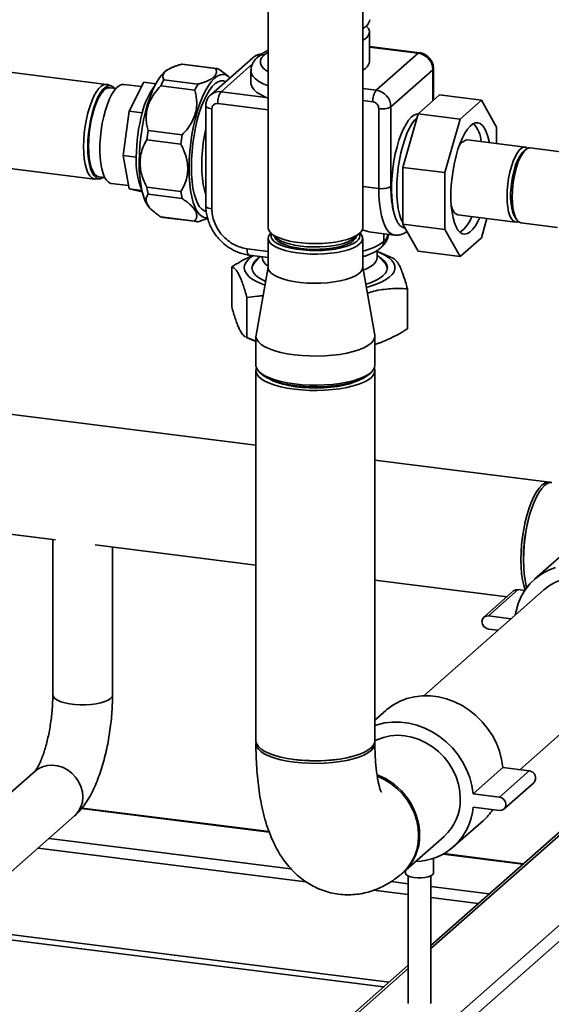
# Paper-space layout 'Blatt1' of a CAD drawing. Units: millimetres. Extents: x 0 to 5940, y 0 to 4200.
# Drawn here: x 4879 to 5037, y 1055 to 1347 of the extents above; entities that cross this region are included whole.
import ezdxf

# ---------------------------------------------------------------- set-up
doc = ezdxf.new("R2010")
doc.units = ezdxf.units.MM
doc.header["$LTSCALE"] = 10

psp = doc.layouts.new('Blatt1')

# ---------------------------------------------------------------- linework, layer by layer
at = {"color": 7, "linetype": 'Continuous', "lineweight": 35}
for p, q in [((4953.29, 1353.11), (4953.29, 1285.59)), ((4981.37, 1285.59), (4981.37, 1352.75)), ((4981.37, 1344.6), (4982.57, 1345.66)), ((4983.39, 1334.88), (4983.39, 1343.73)), ((4905.26, 1328.19), (4823.41, 1338.51)), ((4952.12, 1336.95), (4952.15, 1336.98)), ((4953.29, 1337.76), (4952.15, 1336.98)), ((4998.21, 1337.62), (4983.39, 1339.49)), ((4997.86, 1337.49), (4983.39, 1339.31)), ((4997.86, 1337.49), (4985.4, 1326.49)), ((4937.69, 1332.92), (4927.56, 1334.19)), ((4937.91, 1332.9), (4927.78, 1334.18)), ((4948.7, 1336.12), (4936.24, 1325.13)), ((4939.32, 1326.02), (4948.66, 1334.27)), ((4950.3, 1336.44), (4950.27, 1336.41)), ((4924.54, 1333.13), (4923.76, 1332.77)), ((4941.47, 1330.54), (4940.42, 1331.4)), ((4948.19, 1332.25), (4948.19, 1328.61)), ((4989.75, 1321.55), (5002.22, 1332.55)), ((5002.22, 1323.35), (5002.22, 1332.55)), ((5002.4, 1323.51), (5002.4, 1332.88)), ((4906.68, 1327.77), (4905.55, 1328.13)), ((4915.69, 1327.55), (4910.41, 1328.22)), ((4912.02, 1320.25), (4916.35, 1328.86)), ((4919.95, 1328.41), (4916.35, 1328.86)), ((4922.28, 1329.54), (4932.41, 1328.26)), ((4940.03, 1329.22), (4940.63, 1329)), ((4908.07, 1327), (4906.32, 1327.22)), ((4931.5, 1326.45), (4921.37, 1327.73)), ((4952.72, 1324.33), (4939.32, 1326.02)), ((4985.4, 1326.49), (4981.37, 1327)), ((4997.83, 1319.48), (5004.18, 1325.08)), ((5016.65, 1323.51), (5004.18, 1325.08)), ((4953.29, 1320.64), (4938.33, 1322.52)), ((4953.29, 1324.08), (4952.72, 1324.33)), ((4984.41, 1322.99), (4981.37, 1323.37)), ((5016.65, 1323.51), (5010.3, 1317.91)), ((5021.14, 1315.5), (5016.65, 1323.51)), ((4910.22, 1307.11), (4912.02, 1320.25)), ((4915.91, 1319.76), (4912.02, 1320.25)), ((4934.78, 1321.86), (4934.78, 1292.11)), ((4936.59, 1320.98), (4936.59, 1291.24)), ((4986.15, 1297.32), (4986.15, 1321.01)), ((4989.75, 1297.86), (4989.75, 1321.55)), ((4993.34, 1303.56), (4997.83, 1319.48)), ((5010.3, 1317.91), (4997.83, 1319.48)), ((5010.3, 1317.91), (5005.82, 1301.99)), ((4917.63, 1314.48), (4927.77, 1313.21)), ((5021.14, 1310.61), (5021.14, 1315.5)), ((4819.87, 1310.4), (4901.72, 1300.08)), ((4927.39, 1310.45), (4917.26, 1311.72)), ((5029.61, 1309.55), (5012.46, 1311.71)), ((5029.77, 1308.8), (5028.99, 1308.11)), ((5042.53, 1307.92), (5031.17, 1309.35)), ((4914.12, 1306.62), (4910.22, 1307.11)), ((4912.02, 1297.14), (4910.22, 1307.11)), ((5005.82, 1301.99), (4993.34, 1303.56)), ((4993.34, 1286.64), (4993.34, 1303.56)), ((5005.82, 1301.99), (5005.82, 1285.06)), ((4902.01, 1300.07), (4903.2, 1300.15)), ((4902.99, 1300.76), (4904.74, 1300.54)), ((4906.55, 1298.81), (4906.7, 1298.78)), ((4906.7, 1298.78), (4911.84, 1298.14)), ((4915.79, 1296.67), (4912.02, 1297.14)), ((4915.88, 1296.28), (4912.02, 1297.14)), ((4917.26, 1297.65), (4927.39, 1296.37)), ((4981.37, 1297.92), (4986.15, 1297.32)), ((4927.77, 1294.27), (4917.63, 1295.55)), ((4918.5, 1291.06), (4919.56, 1290.2)), ((4921.37, 1288.89), (4931.5, 1287.61)), ((4922.05, 1288.7), (4932.19, 1287.43)), ((4934.48, 1288.6), (4935.22, 1288.55)), ((5009.66, 1289.47), (5026.81, 1287.31)), ((5016.65, 1282.65), (5018.26, 1288.38)), ((5026.56, 1288.85), (5027.15, 1287.99)), ((5028.37, 1287.11), (5039.2, 1285.74)), ((4983.87, 1284.33), (4990.81, 1283.45)), ((5005.82, 1285.06), (4993.34, 1286.64)), ((4997.83, 1278.63), (4993.34, 1286.64)), ((4993.81, 1285.53), (4993.97, 1285.51)), ((5005.82, 1285.06), (5010.3, 1277.06)), ((4953.29, 1282.45), (4953.29, 1273.81)), ((4954.2, 1283.94), (4955.76, 1282.56)), ((4978.91, 1282.56), (4980.47, 1283.94)), ((4981.37, 1273.81), (4981.37, 1282.45)), ((4987.65, 1281.54), (4987.65, 1283.85)), ((4987.67, 1281.56), (4987.65, 1281.54)), ((4987.67, 1281.56), (4987.67, 1283.85)), ((5010.3, 1277.06), (5016.65, 1282.65)), ((4947.04, 1279.39), (4953.29, 1278.6)), ((4985.67, 1276.74), (4985.67, 1278.88)), ((4990.32, 1276.58), (4986.28, 1278.32)), ((4986.88, 1279.77), (4986.91, 1279.8)), ((5010.3, 1277.06), (4997.83, 1278.63)), ((4947.67, 1277.49), (4953.29, 1276.78)), ((4950.99, 1277.07), (4949.36, 1275.32)), ((4951.48, 1277.01), (4951.48, 1276.74)), ((4987.8, 1275.32), (4985.67, 1277.61)), ((4942.47, 1274.03), (4942.47, 1262.16)), ((4953.29, 1273.94), (4949.7, 1253.73)), ((4984.97, 1253.73), (4981.37, 1273.94)), ((4994.68, 1267.46), (4994.68, 1255.58)), ((4946.98, 1252.98), (4946.98, 1264.85)), ((4946.98, 1252.98), (4946.84, 1253.05)), ((4946.84, 1253.04), (4949.47, 1251.9)), ((4949.66, 1251.94), (4946.98, 1252.98)), ((4949.47, 1251.9), (4949.66, 1251.82)), ((4949.66, 1253.38), (4949.66, 1244.74)), ((4985, 1244.74), (4985, 1253.38)), ((4987.68, 1251.9), (4988.2, 1252.13)), ((4949.66, 1243.16), (4949.66, 1133.17)), ((4985, 1133.17), (4985, 1243.16)), ((4950.81, 1242.65), (4951.59, 1241.97)), ((4983.08, 1241.97), (4983.86, 1242.65)), ((4949.66, 1221.02), (4822.45, 1237.04)), ((5036.82, 1210.03), (4985, 1216.56)), ((4818.04, 1201.99), (4890.09, 1192.91)), ((4889.32, 1193.01), (4889.32, 1146.84)), ((4901.89, 1191.42), (4949.66, 1185.4)), ((4907.07, 1146.84), (4907.07, 1190.77)), ((5041.28, 1189), (5032.44, 1181.2)), ((4985, 1180.95), (5024.26, 1176)), ((5035.2, 1178.08), (4999.49, 1146.59)), ((5026.22, 1177.73), (5017.38, 1169.93)), ((5018.76, 1170.34), (5027.59, 1178.13)), ((5029.54, 1177.89), (5027.59, 1178.13)), ((5025.46, 1169.49), (5018.76, 1170.34)), ((5018.76, 1166.41), (5021.56, 1166.05)), ((5005.63, 1048.31), (5135.26, 1162.64)), ((5007.96, 1045.66), (5137.6, 1159.98)), ((5028.01, 1124.63), (5058.57, 1151.58)), ((4988.25, 1142.23), (4985, 1139.36)), ((4884.08, 1124.22), (4865.43, 1107.78)), ((5014.18, 1117.46), (5023.02, 1125.26)), ((5021.97, 1116.48), (5030.81, 1124.27)), ((5030.81, 1124.27), (5023.02, 1125.26)), ((5023.35, 1112.95), (5032.19, 1120.75)), ((5021.97, 1116.48), (5014.18, 1117.46)), ((4897.88, 1113.08), (4953.63, 1106.06)), ((4953.56, 1106.23), (4898.01, 1113.23)), ((5047.97, 1113.34), (5001.6, 1072.45)), ((5001.6, 1071.47), (5047.97, 1112.36)), ((5014.18, 1113.53), (5021.97, 1112.55)), ((4872.25, 1090.12), (4895.82, 1110.91)), ((5008.29, 1101.68), (5017.13, 1109.48)), ((4888.22, 1104.21), (4960.08, 1095.15)), ((4993.45, 1094.15), (5005.53, 1104.81)), ((4884.99, 1101.36), (4964.53, 1091.34)), ((5002.43, 1093.89), (5002.43, 1098.3)), ((5005.27, 1099.55), (5028.96, 1096.57)), ((5029.12, 1096.71), (5005.51, 1099.69)), ((4994.1, 1094.73), (4994.1, 1093.89)), ((4989.85, 1091.4), (4994.93, 1090.76)), ((4994.93, 1093.06), (4994.93, 1055.17)), ((5001.6, 1055.17), (5001.6, 1093.06)), ((4984.63, 1088.81), (4994.93, 1087.51)), ((5001.6, 1089.92), (5018.94, 1087.74)), ((5001.6, 1086.67), (5015.72, 1084.89)), ((4862.18, 1077.52), (4989.21, 1061.52)), ((4861.15, 1076.03), (4987.6, 1060.09)), ((4994.93, 1066.57), (4977.47, 1051.16)), ((4979.12, 1051.65), (4994.93, 1065.59))]:
    psp.add_line(p, q, dxfattribs=at)
at = {"color": 7, "linetype": 'Continuous', "lineweight": 35, "flags": 128}
for points in [[(4982.45, 1345.46), (4982.47, 1345.43), (4983.06, 1344.76), (4983.35, 1344.06), (4983.34, 1343.36), (4983.03, 1342.66), (4982.43, 1341.98), (4981.54, 1341.35), (4981.37, 1341.25)], [(4998.21, 1337.62), (4998.06, 1337.6), (4997.86, 1337.49)], [(4927.78, 1334.18), (4927.67, 1334.19), (4927.56, 1334.19)], [(4923.76, 1332.77), (4923.31, 1332.53), (4922.41, 1331.83), (4921.51, 1330.84), (4920.63, 1329.59), (4919.78, 1328.08), (4918.96, 1326.35), (4918.2, 1324.41), (4917.49, 1322.29), (4916.86, 1320.02), (4916.31, 1317.64), (4915.85, 1315.18), (4915.48, 1312.67), (4915.21, 1310.14), (4915.05, 1307.64), (4914.99, 1305.19), (4915.03, 1302.83), (4915.19, 1300.61), (4915.44, 1298.53), (4915.8, 1296.64), (4916.25, 1294.97), (4916.79, 1293.53), (4917.41, 1292.34), (4918.11, 1291.43), (4918.5, 1291.06)], [(4941.9, 1330.12), (4941.49, 1330.52), (4940.7, 1331), (4939.87, 1331.19), (4939.01, 1331.08), (4938.12, 1330.66), (4937.22, 1329.96), (4936.32, 1328.97), (4935.44, 1327.72), (4934.59, 1326.21), (4933.77, 1324.48), (4933.01, 1322.54), (4932.31, 1320.42), (4931.67, 1318.16), (4931.12, 1315.78), (4930.66, 1313.31), (4930.29, 1310.8), (4930.02, 1308.27), (4929.86, 1305.77), (4929.8, 1303.32), (4929.84, 1300.97), (4930, 1298.74), (4930.25, 1296.67), (4930.61, 1294.78), (4931.06, 1293.1), (4931.6, 1291.66), (4932.22, 1290.48), (4932.92, 1289.56), (4933.67, 1288.94), (4934.48, 1288.6), (4934.48, 1288.6)], [(4953.29, 1327.75), (4951.81, 1328.38), (4950.54, 1329.08), (4949.52, 1329.83), (4948.79, 1330.61), (4948.34, 1331.42), (4948.19, 1332.24), (4948.19, 1332.25)], [(5002.22, 1332.55), (5002.36, 1332.73), (5002.4, 1332.88)], [(4898.48, 1309.72), (4898.53, 1311.71), (4898.69, 1313.76), (4898.95, 1315.81), (4899.31, 1317.83), (4899.76, 1319.76), (4900.28, 1321.58), (4900.88, 1323.24), (4901.53, 1324.7), (4902.22, 1325.94), (4902.94, 1326.93), (4903.67, 1327.65), (4904.4, 1328.08), (4905.1, 1328.21), (4905.55, 1328.13)], [(4910.41, 1328.22), (4909.85, 1328.2), (4909.11, 1327.9), (4908.37, 1327.31), (4907.62, 1326.44), (4906.9, 1325.31), (4906.21, 1323.94), (4905.56, 1322.35), (4904.98, 1320.58), (4904.47, 1318.67), (4904.04, 1316.66), (4903.71, 1314.58), (4903.47, 1312.48), (4903.34, 1310.4), (4903.31, 1308.38), (4903.39, 1306.47), (4903.58, 1304.7), (4903.86, 1303.11), (4904.25, 1301.73), (4904.72, 1300.59), (4905.26, 1299.71), (4905.88, 1299.11), (4906.55, 1298.81)], [(4934.88, 1290.49), (4934.36, 1290.64), (4933.62, 1291.11), (4932.93, 1291.86), (4932.32, 1292.88), (4931.78, 1294.16), (4931.33, 1295.68), (4930.97, 1297.42), (4930.7, 1299.34), (4930.54, 1301.42), (4930.48, 1303.63), (4930.53, 1305.94), (4930.68, 1308.3), (4930.93, 1310.69), (4931.28, 1313.07), (4931.72, 1315.4), (4932.25, 1317.64), (4932.85, 1319.77), (4933.53, 1321.74), (4934.26, 1323.54), (4935.04, 1325.13), (4935.86, 1326.49), (4936.7, 1327.59), (4937.55, 1328.43), (4938.4, 1328.98), (4939.23, 1329.25), (4940.03, 1329.22), (4940.03, 1329.22)], [(4948.19, 1328.61), (4948.2, 1328.41), (4948.45, 1327.53), (4949.04, 1326.67), (4949.96, 1325.84), (4951.19, 1325.06), (4952.72, 1324.33)], [(4907.68, 1327.05), (4907.53, 1327.22), (4906.91, 1327.67), (4906.25, 1327.84), (4905.55, 1327.71), (4904.84, 1327.29), (4904.12, 1326.59), (4903.41, 1325.61), (4902.73, 1324.39), (4902.09, 1322.95), (4901.5, 1321.32), (4900.98, 1319.53), (4900.54, 1317.62), (4900.19, 1315.64), (4899.94, 1313.62), (4899.78, 1311.6), (4899.73, 1309.64)], [(4906.32, 1327.22), (4905.71, 1327.17), (4905.01, 1326.84), (4904.3, 1326.22), (4903.61, 1325.32), (4902.93, 1324.17), (4902.3, 1322.8), (4901.72, 1321.23), (4901.2, 1319.49), (4900.76, 1317.64), (4900.41, 1315.7), (4900.15, 1313.72), (4900, 1311.75), (4899.94, 1309.83), (4900, 1308.01), (4900.15, 1306.31), (4900.41, 1304.79), (4900.76, 1303.48), (4901.2, 1302.39), (4901.72, 1301.57), (4902.3, 1301.03), (4902.93, 1300.77), (4902.99, 1300.76)], [(4936.59, 1320.98), (4936.1, 1321.07), (4935.66, 1321.18), (4935.3, 1321.31), (4935.03, 1321.47), (4934.85, 1321.65), (4934.78, 1321.83), (4934.78, 1321.86)], [(4990.84, 1289.44), (4990.47, 1290.98), (4990.19, 1292.71), (4990.01, 1294.61), (4989.93, 1296.65), (4989.96, 1298.79), (4990.09, 1300.99), (4990.32, 1303.22), (4990.65, 1305.43), (4991.07, 1307.59), (4991.58, 1309.67), (4992.16, 1311.62), (4992.8, 1313.42), (4993.51, 1315.02), (4994.25, 1316.41), (4995.02, 1317.57), (4995.81, 1318.46), (4996.61, 1319.07), (4997.39, 1319.4), (4997.82, 1319.46)], [(4993.34, 1287), (4993.27, 1287.13), (4992.75, 1288.25), (4992.31, 1289.62), (4991.96, 1291.2), (4991.71, 1292.97), (4991.55, 1294.9), (4991.5, 1296.96), (4991.55, 1299.11), (4991.71, 1301.31), (4991.96, 1303.53), (4992.31, 1305.73), (4992.75, 1307.87), (4993.27, 1309.92), (4993.87, 1311.83), (4994.52, 1313.58), (4995.23, 1315.14), (4995.98, 1316.48), (4996.76, 1317.57), (4997.52, 1318.38)], [(5018.96, 1310.89), (5018.9, 1311.2), (5018.55, 1312.76), (5018.1, 1314.1), (5017.57, 1315.19), (5016.97, 1316.02), (5016.31, 1316.56), (5015.59, 1316.81), (5014.84, 1316.77), (5014.07, 1316.44), (5013.28, 1315.81), (5012.5, 1314.91), (5011.73, 1313.75), (5011, 1312.35), (5010.31, 1310.73), (5009.67, 1308.93), (5009.11, 1306.97), (5008.62, 1304.89), (5008.22, 1302.73), (5007.91, 1300.53), (5007.7, 1298.32), (5007.6, 1296.15), (5007.6, 1294.05), (5007.7, 1292.06), (5007.91, 1290.22), (5008.22, 1288.56), (5008.62, 1287.1), (5009.11, 1285.89), (5009.67, 1284.93), (5010.31, 1284.24), (5011, 1283.84), (5011.73, 1283.73), (5012.5, 1283.92), (5013.28, 1284.4), (5014.07, 1285.17), (5014.84, 1286.2), (5015.59, 1287.49), (5016.15, 1288.65)], [(4934.78, 1315.03), (4934.38, 1313.03), (4934.03, 1310.83), (4933.77, 1308.61), (4933.62, 1306.41), (4933.57, 1304.26), (4933.62, 1302.2), (4933.77, 1300.27), (4934.03, 1298.5), (4934.38, 1296.92), (4934.78, 1295.64)], [(4902.01, 1300.07), (4901.53, 1300.12), (4900.88, 1300.44), (4900.28, 1301.05), (4899.76, 1301.94), (4899.31, 1303.09), (4898.95, 1304.47), (4898.69, 1306.06), (4898.53, 1307.82), (4898.48, 1309.72)], [(4899.73, 1309.64), (4899.78, 1307.78), (4899.94, 1306.04), (4900.19, 1304.47), (4900.54, 1303.11), (4900.98, 1301.98), (4901.5, 1301.1), (4902.09, 1300.5), (4902.73, 1300.19), (4903.41, 1300.17), (4904.12, 1300.45), (4904.34, 1300.59)], [(5030.36, 1309.2), (5029.8, 1309.51), (5029.18, 1309.53), (5028.54, 1309.25), (5027.88, 1308.67), (5027.24, 1307.81), (5026.62, 1306.7), (5026.04, 1305.36), (5025.53, 1303.83), (5025.08, 1302.16), (5024.72, 1300.38), (5024.46, 1298.55), (5024.3, 1296.72), (5024.25, 1294.93), (5024.3, 1293.24), (5024.46, 1291.69), (5024.72, 1290.32), (5025.08, 1289.18), (5025.53, 1288.28), (5026.04, 1287.67), (5026.62, 1287.34), (5027.24, 1287.32), (5027.62, 1287.46)], [(5028.99, 1308.11), (5028.52, 1307.62), (5027.91, 1306.73), (5027.34, 1305.61), (5026.81, 1304.27), (5026.34, 1302.76), (5025.95, 1301.12), (5025.65, 1299.41), (5025.44, 1297.66), (5025.33, 1295.93), (5025.33, 1294.27), (5025.44, 1292.73), (5025.65, 1291.35), (5025.95, 1290.17), (5026.34, 1289.22), (5026.56, 1288.85)], [(5031.17, 1309.35), (5030.74, 1309.33), (5030.1, 1309.05), (5029.44, 1308.47), (5028.8, 1307.62), (5028.18, 1306.5), (5027.6, 1305.16), (5027.08, 1303.64), (5026.64, 1301.96), (5026.28, 1300.19), (5026.02, 1298.36), (5025.86, 1296.52), (5025.81, 1294.73), (5025.86, 1293.04), (5026.02, 1291.49), (5026.28, 1290.13), (5026.64, 1288.98), (5027.08, 1288.09), (5027.6, 1287.47), (5028.18, 1287.15), (5028.37, 1287.11)], [(4990.81, 1283.45), (4990.8, 1283.45), (4990.01, 1283.71), (4989.27, 1284.25), (4988.58, 1285.08), (4987.96, 1286.18), (4987.43, 1287.53), (4986.98, 1289.12), (4986.62, 1290.92), (4986.36, 1292.91), (4986.2, 1295.05), (4986.15, 1297.32)], [(4936.59, 1291.24), (4936.1, 1291.32), (4935.66, 1291.43), (4935.3, 1291.57), (4935.03, 1291.73), (4934.85, 1291.9), (4934.78, 1292.08), (4934.78, 1292.11)], [(5007.71, 1292), (5007.93, 1291.34), (5008.38, 1290.44), (5008.89, 1289.83), (5009.47, 1289.51), (5009.66, 1289.47)], [(4953.29, 1285.59), (4953.38, 1285.06), (4953.76, 1284.39), (4954.43, 1283.74), (4955.37, 1283.14), (4956.57, 1282.58), (4958, 1282.09), (4959.63, 1281.68), (4961.42, 1281.35), (4963.34, 1281.1), (4965.34, 1280.96), (4967.39, 1280.91), (4969.43, 1280.96), (4971.43, 1281.11), (4973.34, 1281.36), (4975.12, 1281.7), (4976.74, 1282.12), (4978.16, 1282.61), (4979.35, 1283.17), (4980.28, 1283.78), (4980.93, 1284.43), (4981.29, 1285.1), (4981.37, 1285.59)], [(4980.47, 1280.79), (4979.6, 1280.17), (4978.48, 1279.6), (4977.12, 1279.09), (4975.55, 1278.65), (4973.8, 1278.29), (4971.92, 1278.02), (4969.94, 1277.85), (4967.9, 1277.77), (4965.85, 1277.79), (4963.83, 1277.92), (4961.89, 1278.13), (4960.06, 1278.44), (4958.39, 1278.84), (4956.91, 1279.31), (4955.65, 1279.85), (4954.64, 1280.45), (4953.9, 1281.08), (4953.45, 1281.75), (4953.29, 1282.43), (4953.43, 1283.11), (4953.87, 1283.78), (4954.1, 1284.02)], [(4954.26, 1283.88), (4954.15, 1283.51), (4954.17, 1282.85), (4954.49, 1282.2), (4955.1, 1281.57), (4955.98, 1280.98), (4957.11, 1280.45), (4958.47, 1279.97), (4960.03, 1279.57), (4961.75, 1279.24), (4963.6, 1279.01), (4965.53, 1278.87), (4967.5, 1278.83), (4969.46, 1278.89), (4971.38, 1279.04), (4973.21, 1279.29), (4974.91, 1279.63), (4976.44, 1280.04), (4977.76, 1280.53), (4978.85, 1281.08), (4979.69, 1281.68)], [(4955.22, 1283.03), (4955.28, 1282.79), (4955.64, 1282.17), (4956.28, 1281.57), (4957.2, 1281.02), (4958.36, 1280.51), (4959.75, 1280.08), (4961.32, 1279.72), (4963.04, 1279.45), (4964.87, 1279.28), (4966.76, 1279.2), (4968.66, 1279.22), (4970.53, 1279.34), (4972.32, 1279.55), (4973.99, 1279.86), (4975.49, 1280.24), (4976.79, 1280.71), (4977.86, 1281.23), (4978.67, 1281.81), (4979.2, 1282.41), (4979.44, 1283.03)], [(4955.76, 1282.56), (4956.05, 1282.32), (4956.99, 1281.76), (4958.18, 1281.24), (4959.59, 1280.8), (4961.2, 1280.44), (4962.96, 1280.16), (4964.82, 1279.98), (4966.75, 1279.9), (4968.69, 1279.92), (4970.6, 1280.04), (4972.42, 1280.26), (4974.12, 1280.57), (4975.66, 1280.97), (4976.99, 1281.44), (4978.08, 1281.98), (4978.91, 1282.56)], [(4947.67, 1277.49), (4947.64, 1277.5), (4947.47, 1277.59), (4947.32, 1277.78), (4947.2, 1278.08), (4947.11, 1278.45), (4947.05, 1278.89), (4947.04, 1279.39)], [(4985.67, 1278.57), (4986.56, 1278.19), (4987.96, 1277.48), (4989.12, 1276.72), (4990, 1275.92), (4990.6, 1275.09), (4990.92, 1274.24), (4990.94, 1273.39), (4990.68, 1272.54), (4990.12, 1271.71), (4989.29, 1270.91), (4988.18, 1270.14), (4986.82, 1269.42), (4985.22, 1268.75), (4983.41, 1268.15), (4982.45, 1267.89)], [(4952.34, 1268.6), (4951.38, 1268.96), (4949.86, 1269.65), (4948.58, 1270.39), (4947.56, 1271.17), (4946.82, 1271.98), (4946.36, 1272.82), (4946.19, 1273.67), (4946.31, 1274.52), (4946.72, 1275.36), (4947.41, 1276.18), (4948.38, 1276.97), (4948.94, 1277.33)], [(4952.53, 1269.69), (4952.03, 1269.93), (4950.77, 1270.62), (4949.77, 1271.36), (4949.04, 1272.13), (4948.6, 1272.93), (4948.45, 1273.74), (4948.6, 1274.55), (4949.03, 1275.34), (4949.75, 1276.12), (4950.75, 1276.86), (4950.84, 1276.92)], [(4981.54, 1273.03), (4982.46, 1273.42), (4983.64, 1274.05), (4984.56, 1274.73), (4985.22, 1275.44), (4985.58, 1276.18), (4985.67, 1276.74)], [(4986.31, 1276.92), (4986.39, 1276.87), (4987.39, 1276.13), (4988.11, 1275.36), (4988.55, 1274.56), (4988.7, 1273.75), (4988.56, 1272.94), (4988.12, 1272.15), (4987.4, 1271.37)], [(4953.29, 1273.81), (4953.33, 1273.45), (4953.64, 1272.77), (4954.24, 1272.12), (4955.11, 1271.5), (4956.25, 1270.93), (4957.63, 1270.42), (4959.21, 1269.99), (4960.96, 1269.64), (4962.85, 1269.37), (4964.84, 1269.2), (4966.87, 1269.13), (4968.92, 1269.16), (4970.94, 1269.28), (4972.87, 1269.51), (4974.69, 1269.82), (4976.36, 1270.22), (4977.83, 1270.7), (4979.07, 1271.24), (4980.07, 1271.84), (4980.79, 1272.48), (4981.23, 1273.14), (4981.37, 1273.81)], [(4949.7, 1253.73), (4949.67, 1253.19), (4949.9, 1252.43), (4950.42, 1251.68), (4951.23, 1250.96), (4952.32, 1250.28), (4953.66, 1249.65), (4955.24, 1249.09), (4957.02, 1248.6), (4958.98, 1248.19), (4961.09, 1247.87), (4963.3, 1247.65), (4965.58, 1247.52), (4967.88, 1247.49), (4970.18, 1247.57), (4972.44, 1247.74), (4974.6, 1248.01), (4976.64, 1248.37), (4978.52, 1248.82), (4980.21, 1249.35), (4981.68, 1249.94), (4982.9, 1250.6), (4983.86, 1251.3), (4984.53, 1252.03), (4984.91, 1252.79), (4984.99, 1253.56), (4984.97, 1253.73)], [(4985, 1250.93), (4986.75, 1251.53), (4987.68, 1251.9)], [(4949.66, 1244.74), (4949.67, 1244.55), (4949.9, 1243.79), (4950.42, 1243.03), (4951.23, 1242.31), (4952.32, 1241.63), (4953.66, 1241.01), (4955.24, 1240.44), (4957.02, 1239.95), (4958.98, 1239.55), (4961.09, 1239.23), (4963.3, 1239), (4965.58, 1238.88), (4967.88, 1238.85), (4970.18, 1238.92), (4972.44, 1239.1), (4974.6, 1239.37), (4976.64, 1239.73), (4978.52, 1240.18), (4980.21, 1240.7), (4981.68, 1241.3), (4982.9, 1241.95), (4983.86, 1242.65), (4984.53, 1243.39), (4984.91, 1244.15), (4985, 1244.74)], [(4949.82, 1243.95), (4949.75, 1243.75), (4949.67, 1242.98), (4949.9, 1242.21), (4950.42, 1241.46), (4951.23, 1240.74), (4952.32, 1240.06), (4953.66, 1239.44), (4955.24, 1238.87), (4957.02, 1238.38), (4958.98, 1237.98), (4961.09, 1237.66), (4963.3, 1237.43), (4965.58, 1237.31), (4967.88, 1237.28), (4970.18, 1237.35), (4972.44, 1237.53), (4974.6, 1237.8), (4976.64, 1238.16), (4978.52, 1238.61), (4980.21, 1239.13), (4981.68, 1239.73), (4982.9, 1240.38), (4983.86, 1241.08), (4984.53, 1241.82), (4984.91, 1242.58), (4984.99, 1243.35), (4984.84, 1243.95)], [(4983.08, 1241.97), (4982.64, 1241.62), (4981.58, 1240.96), (4980.25, 1240.35), (4978.7, 1239.81), (4976.94, 1239.34), (4975.02, 1238.96), (4972.95, 1238.66), (4970.79, 1238.46), (4968.56, 1238.35), (4966.31, 1238.35), (4964.08, 1238.45), (4961.91, 1238.64), (4959.83, 1238.93), (4957.89, 1239.3), (4956.12, 1239.77), (4954.54, 1240.3), (4953.2, 1240.9), (4952.11, 1241.56), (4951.59, 1241.97)], [(4954.04, 1240.51), (4954.68, 1240.18), (4956.05, 1239.62), (4957.64, 1239.13), (4959.42, 1238.72), (4961.35, 1238.4), (4963.4, 1238.17), (4965.52, 1238.03), (4967.68, 1238), (4969.83, 1238.07), (4971.94, 1238.23), (4973.95, 1238.49), (4975.84, 1238.85), (4977.56, 1239.28), (4979.08, 1239.8), (4980.37, 1240.37), (4980.63, 1240.51)], [(5037.21, 1209.95), (5037, 1210), (5036.23, 1210.02), (5035.43, 1209.74), (5034.61, 1209.16), (5033.8, 1208.3), (5033, 1207.17), (5032.22, 1205.79), (5031.49, 1204.18), (5030.81, 1202.37), (5030.2, 1200.39), (5029.66, 1198.28), (5029.2, 1196.06), (5028.84, 1193.79), (5028.58, 1191.5), (5028.42, 1189.22), (5028.37, 1187), (5028.42, 1184.87), (5028.58, 1182.87), (5028.84, 1181.04), (5029.2, 1179.41), (5029.64, 1178.04)], [(5035.39, 1209.06), (5034.58, 1208.2), (5033.77, 1207.07), (5033, 1205.69), (5032.27, 1204.08), (5031.59, 1202.27), (5030.97, 1200.29), (5030.44, 1198.18), (5029.98, 1195.97), (5029.62, 1193.69), (5029.36, 1191.4), (5029.2, 1189.12), (5029.15, 1186.9), (5029.2, 1184.77), (5029.36, 1182.78), (5029.62, 1180.95), (5029.98, 1179.31), (5030.15, 1178.74)], [(5038.68, 1184.71), (5036.54, 1183.88), (5034.54, 1182.78), (5032.71, 1181.43), (5031.07, 1179.85), (5029.66, 1178.07), (5028.49, 1176.09), (5027.57, 1173.96), (5026.92, 1171.71), (5026.71, 1170.6)], [(5063.41, 1162.75), (5063.26, 1164.94), (5062.84, 1167.13), (5062.15, 1169.28), (5061.19, 1171.35), (5059.99, 1173.32), (5058.57, 1175.13), (5056.94, 1176.78), (5055.14, 1178.21), (5053.2, 1179.42), (5051.16, 1180.38), (5049.04, 1181.07), (5046.88, 1181.48), (5044.72, 1181.61), (5042.6, 1181.46), (5040.56, 1181.01), (5038.62, 1180.29), (5036.82, 1179.31), (5035.2, 1178.08)], [(5027.59, 1178.13), (5026.85, 1178.08), (5026.22, 1177.73)], [(5018.76, 1170.34), (5018.01, 1170.28), (5017.38, 1169.93), (5016.96, 1169.35), (5016.81, 1168.62), (5016.96, 1167.85), (5017.38, 1167.16), (5018.01, 1166.65), (5018.76, 1166.41)], [(4889.32, 1146.84), (4889.32, 1146.81), (4889.49, 1146.27), (4889.95, 1145.75), (4890.69, 1145.26), (4891.69, 1144.83), (4892.91, 1144.46), (4894.31, 1144.18), (4895.84, 1143.99), (4897.45, 1143.89), (4899.09, 1143.9), (4900.7, 1144), (4902.22, 1144.2), (4903.6, 1144.49), (4904.8, 1144.86), (4905.78, 1145.3), (4906.5, 1145.79)], [(4889.32, 1146.84), (4889.32, 1146.81), (4889.49, 1146.27), (4889.95, 1145.75), (4890.69, 1145.26), (4891.69, 1144.83), (4892.91, 1144.46), (4894.31, 1144.18), (4895.84, 1143.99), (4897.45, 1143.89), (4899.09, 1143.9), (4900.7, 1144), (4902.22, 1144.2), (4903.6, 1144.49), (4904.8, 1144.86), (4905.78, 1145.3), (4906.5, 1145.79), (4906.93, 1146.32), (4907.07, 1146.84)], [(4906.5, 1145.79), (4906.93, 1146.32), (4907.07, 1146.84)], [(5023.02, 1125.26), (5022.65, 1127.7), (5022, 1130.12), (5021.08, 1132.48), (5019.91, 1134.75), (5018.49, 1136.9), (5016.86, 1138.89), (5015.03, 1140.7), (5013.03, 1142.3), (5010.88, 1143.67), (5008.63, 1144.8), (5006.28, 1145.66), (5003.89, 1146.25), (5001.48, 1146.55), (4999.09, 1146.57), (4996.75, 1146.3), (4994.49, 1145.74), (4992.34, 1144.91), (4990.34, 1143.81), (4988.51, 1142.46), (4988.25, 1142.23)], [(5014.18, 1117.46), (5013.81, 1119.91), (5013.16, 1122.33), (5012.24, 1124.69), (5011.07, 1126.96), (5009.66, 1129.1), (5008.02, 1131.09), (5006.19, 1132.9), (5004.19, 1134.5), (5002.05, 1135.88), (4999.79, 1137), (4997.44, 1137.87), (4995.05, 1138.46), (4992.64, 1138.76), (4990.25, 1138.77), (4987.91, 1138.5), (4985.65, 1137.94), (4985, 1137.72)], [(4949.66, 1133.17), (4949.67, 1132.99), (4949.9, 1132.22), (4950.42, 1131.47), (4951.23, 1130.75), (4952.32, 1130.07), (4953.66, 1129.44), (4955.24, 1128.88), (4957.02, 1128.39), (4958.98, 1127.98), (4961.09, 1127.66), (4963.3, 1127.44), (4965.58, 1127.31), (4967.88, 1127.28), (4970.18, 1127.36), (4972.44, 1127.53), (4974.6, 1127.8), (4976.64, 1128.17), (4978.52, 1128.61), (4980.21, 1129.14), (4981.68, 1129.73), (4982.9, 1130.39), (4983.86, 1131.09), (4984.53, 1131.83), (4984.91, 1132.59), (4985, 1133.17)], [(4984.96, 1132.78), (4984.99, 1132.57), (4984.91, 1131.8), (4984.53, 1131.04), (4983.86, 1130.3), (4982.9, 1129.6), (4981.68, 1128.95), (4980.21, 1128.35), (4978.52, 1127.83), (4976.64, 1127.38), (4974.6, 1127.02), (4972.44, 1126.75), (4970.18, 1126.57), (4967.88, 1126.5), (4965.58, 1126.53), (4963.3, 1126.65), (4961.09, 1126.88), (4958.98, 1127.2), (4957.02, 1127.6), (4955.24, 1128.09), (4953.66, 1128.66), (4952.32, 1129.28), (4951.23, 1129.96), (4950.42, 1130.68), (4949.9, 1131.43), (4949.67, 1132.2), (4949.7, 1132.78)], [(5010.37, 1115.98), (5010.23, 1118.17), (5009.81, 1120.36), (5009.12, 1122.51), (5008.16, 1124.58), (5006.96, 1126.55), (5005.53, 1128.36), (5003.91, 1130), (5002.11, 1131.44), (5000.17, 1132.65), (4998.12, 1133.61), (4996, 1134.3), (4993.85, 1134.71), (4991.69, 1134.84), (4989.57, 1134.69), (4987.52, 1134.24), (4985.58, 1133.52), (4985, 1133.24)], [(4884.07, 1124.22), (4884.94, 1124.87), (4886.25, 1125.52), (4887.68, 1125.9), (4889.18, 1125.99), (4890.71, 1125.8), (4892.22, 1125.33), (4893.65, 1124.59), (4894.95, 1123.61), (4896.08, 1122.43), (4897.01, 1121.08), (4897.69, 1119.61), (4898.11, 1118.07), (4898.25, 1116.52), (4898.11, 1115), (4897.69, 1113.57), (4897.01, 1112.27), (4896.08, 1111.15), (4895.85, 1110.94)], [(4895.82, 1110.91), (4896.08, 1111.15), (4897.01, 1112.27), (4897.69, 1113.57), (4898.11, 1115), (4898.25, 1116.52), (4898.11, 1118.07), (4897.69, 1119.61), (4897.01, 1121.08), (4896.08, 1122.43), (4894.95, 1123.61), (4893.65, 1124.59), (4892.22, 1125.33), (4890.71, 1125.8), (4889.18, 1125.99), (4887.68, 1125.9), (4886.25, 1125.52), (4884.94, 1124.87), (4884.08, 1124.22)], [(4985.71, 1122.71), (4985.75, 1122.69), (4987.8, 1121.74), (4989.74, 1120.53), (4991.53, 1119.09), (4993.16, 1117.45), (4994.58, 1115.63), (4995.78, 1113.67), (4996.74, 1111.6), (4997.44, 1109.44), (4997.86, 1107.25), (4998, 1105.06), (4997.86, 1102.91), (4997.44, 1100.82), (4996.74, 1098.85), (4995.78, 1097.01), (4994.58, 1095.35), (4993.16, 1093.89), (4993.12, 1093.86)], [(5021.97, 1112.55), (5022.72, 1112.61), (5023.35, 1112.95), (5023.77, 1113.54), (5023.92, 1114.27), (5023.77, 1115.04), (5023.35, 1115.73), (5022.72, 1116.24), (5021.97, 1116.48)], [(5002.16, 1093.4), (5001.62, 1093.07), (5000.83, 1092.8), (4999.85, 1092.61), (4998.75, 1092.51), (4997.62, 1092.52), (4996.53, 1092.63), (4995.57, 1092.83), (4994.82, 1093.11), (4994.31, 1093.45), (4994.11, 1093.83), (4994.1, 1093.89)], [(5002.43, 1093.89), (5002.42, 1093.77), (5002.16, 1093.4)]]:
    psp.add_lwpolyline(points, dxfattribs=at)
at = {"color": 7, "linetype": 'Continuous', "lineweight": 35}
for centre, radius, start, end in [((4980.04, 1348.15), 3.57, 291.9287, 348.1896), ((4951.19, 1333.24), 3.81, 93.5962, 130.9058), ((4951.79, 1334.65), 2.33, 81.842, 130.6298), ((4951.82, 1334.67), 2.33, 81.842, 130.6298), ((4997.14, 1332.45), 5.08, 1.0587, 81.7605), ((4980.11, 1335.48), 3.33, 292.308, 349.6729), ((4937.59, 1330.32), 2.6, 67.1001, 87.7954), ((4945.32, 1316.81), 26.32, 151.0738, 155.4847), ((4955.45, 1315.53), 26.32, 151.0738, 155.4847), ((4936.41, 1315.09), 21.03, 143.2193, 167.1537), ((4938.77, 1322.18), 3.88, 81.8472, 130.2684), ((4943.82, 1322.86), 5.5, 144.9309, 183.5931), ((4989.9, 1323.33), 5.5, 144.9309, 183.5931), ((4984.67, 1321.46), 5.08, 1.0587, 81.7605), ((4964, 1306.5), 49.88, 164.5822, 179.8591), ((4987.18, 1326.41), 5.5, 259.2261, 297.8883), ((5007, 1310.32), 9.65, 5.1433, 40.5082), ((4985.39, 1303.82), 68.59, 171.0563, 173.3851), ((4995.53, 1302.54), 68.59, 171.0563, 173.3851), ((5013.04, 1308.37), 3.38, 99.7958, 156.1966), ((4937.09, 1305.52), 23, 177.2405, 201.6367), ((4947.54, 1302.01), 30.6, 188.2083, 192.1981), ((4957.67, 1300.74), 30.6, 188.2083, 192.1981), ((4987.18, 1302.72), 5.5, 259.2261, 297.8883), ((4922.38, 1291.29), 2.61, 247.1257, 262.75), ((4932.51, 1290), 2.6, 247.1001, 267.7954), ((5004.68, 1292.2), 9.7, 305.2204, 340.4051), ((4978.69, 1283.21), 1.83, 302.9429, 21.1887), ((4979.32, 1282.44), 2, 304.7429, 51.9922), ((4977.81, 1294.65), 16.39, 282.559, 306.8736), ((4985.33, 1281.5), 2.32, 312.027, 1.0777), ((4985.34, 1281.52), 2.33, 312.158, 0.9777), ((4985.59, 1284.29), 3.43, 307.285, 349.7866), ((4951.55, 1273.1), 3.12, 134.669, 171.9788), ((4954.92, 1277.26), 3.47, 188.5709, 242.0436), ((4985.59, 1273.1), 3.13, 8.0654, 45.2868), ((4978.52, 1282.84), 14.51, 285.028, 307.7538), ((5037.44, 1207.12), 2.82, 86.6735, 136.4078), ((5073.19, 1187.65), 44.06, 164.319, 181.3195), ((4967.33, 1171.13), 43.92, 261.4735, 278.5265), ((5030.63, 1122.17), 2.11, 317.6817, 85.0029), ((4978.88, 1104.91), 19.42, 1.2313, 69.608), ((4995.64, 1115.73), 14.74, 312.1806, 0.9551), ((4996.66, 1114.89), 17.57, 271.2516, 355.5796), ((5005.79, 1122.31), 17.12, 311.4435, 326.2292), ((4983.57, 1105.07), 14.73, 311.3832, 0.9659)]:
    psp.add_arc(centre, radius, start, end, dxfattribs=at)
psp.add_ellipse((4968.58, 1306.8), major_axis=(-19.07, 21.62), ratio=0.333333, start_param=2.60321, end_param=2.780226, dxfattribs=at)
for points, knots in [([(4951.27, 1337.18), (4951.26, 1337.18), (4950.88, 1337.19), (4950.16, 1336.98), (4949.29, 1336.62), (4948.88, 1336.24), (4948.74, 1336.11)], [0, 0, 0, 0, 0.0089929, 0.4045058, 0.7948254, 1, 1, 1, 1]), ([(4953.29, 1338.28), (4952.99, 1338.14), (4952.28, 1337.82), (4951.31, 1337.22), (4950.62, 1336.75), (4950.32, 1336.45), (4950.3, 1336.43)], [0, 0, 0, 0, 0.26385, 0.618194, 0.974575, 1, 1, 1, 1]), ([(4953.29, 1332.04), (4953.03, 1332.18), (4952.13, 1332.66), (4951.31, 1333.6), (4950.87, 1334.77), (4951.12, 1335.91), (4951.79, 1336.61), (4952.12, 1336.95)], [0, 0, 0, 0, 0.0972, 0.334382, 0.566636, 0.789619, 1, 1, 1, 1]), ([(5002.4, 1332.88), (5002.38, 1333.17), (5002.35, 1333.81), (5002.03, 1334.79), (5001.48, 1335.74), (5000.71, 1336.56), (4999.76, 1337.19), (4998.9, 1337.52), (4998.37, 1337.6), (4998.21, 1337.62)], [0, 0, 0, 0, 0.126604, 0.282882, 0.441373, 0.602582, 0.766166, 0.931215, 1, 1, 1, 1]), ([(4927.56, 1334.19), (4927.23, 1334.1), (4926.59, 1333.92), (4925.69, 1333.61), (4924.85, 1333.28), (4924.14, 1332.95), (4923.56, 1332.62), (4923.09, 1332.3), (4922.7, 1331.96), (4922.4, 1331.61), (4922.2, 1331.25), (4922.08, 1330.9), (4922.03, 1330.53), (4922.07, 1330.08), (4922.2, 1329.75), (4922.28, 1329.54)], [0, 0, 0, 0, 0.0809103, 0.1621538, 0.2447025, 0.3278455, 0.3956338, 0.4638777, 0.5336253, 0.6039104, 0.6717007, 0.7399145, 0.8092818, 0.8789731, 1, 1, 1, 1]), ([(4950.28, 1336.41), (4950.02, 1336.17), (4949.49, 1335.67), (4948.87, 1334.79), (4948.42, 1333.82), (4948.2, 1332.95), (4948.22, 1332.42), (4948.22, 1332.25)], [0, 0, 0, 0, 0.226267, 0.458628, 0.679665, 0.89636, 1, 1, 1, 1]), ([(4932.41, 1328.26), (4932.73, 1328.36), (4933.37, 1328.54), (4934.28, 1328.84), (4935.12, 1329.17), (4935.83, 1329.51), (4936.41, 1329.84), (4936.88, 1330.16), (4937.27, 1330.5), (4937.56, 1330.85), (4937.77, 1331.2), (4937.89, 1331.56), (4937.93, 1331.92), (4937.9, 1332.38), (4937.77, 1332.71), (4937.69, 1332.92)], [0, 0, 0, 0, 0.08091, 0.162154, 0.244702, 0.327846, 0.395634, 0.463878, 0.533625, 0.60391, 0.671701, 0.739914, 0.809282, 0.878973, 1, 1, 1, 1]), ([(4938.6, 1332.72), (4939.18, 1332.33), (4939.85, 1331.9), (4940.34, 1331.45), (4940.41, 1331.39)], [0, 0, 0, 0, 0.870532, 1, 1, 1, 1]), ([(4921.37, 1327.73), (4920.8, 1327.1), (4919.68, 1325.84), (4918.41, 1323.85), (4917.57, 1321.85), (4917.11, 1319.91), (4917.01, 1317.97), (4917.2, 1316.15), (4917.49, 1315.02), (4917.63, 1314.48)], [0, 0, 0, 0, 0.164072, 0.327834, 0.465844, 0.603817, 0.741269, 0.878885, 1, 1, 1, 1]), ([(4927.77, 1313.21), (4928.33, 1313.84), (4929.45, 1315.1), (4930.72, 1317.09), (4931.57, 1319.09), (4932.03, 1321.03), (4932.12, 1322.97), (4931.94, 1324.78), (4931.64, 1325.92), (4931.5, 1326.45)], [0, 0, 0, 0, 0.164072, 0.327834, 0.465844, 0.603817, 0.741269, 0.878885, 1, 1, 1, 1]), ([(4936.28, 1325.12), (4936.15, 1325.01), (4935.74, 1324.69), (4935.27, 1323.95), (4934.86, 1322.96), (4934.81, 1322.23), (4934.78, 1321.86)], [0, 0, 0, 0, 0.133886, 0.41792, 0.698948, 1, 1, 1, 1]), ([(4938.33, 1322.52), (4938.11, 1322.52), (4937.77, 1322.53), (4937.37, 1322.36), (4937.09, 1322.17), (4936.86, 1321.92), (4936.65, 1321.54), (4936.61, 1321.2), (4936.59, 1320.98)], [0, 0, 0, 0, 0.239443, 0.369645, 0.5, 0.630202, 0.760557, 1, 1, 1, 1]), ([(4986.15, 1321.01), (4986.13, 1321.24), (4986.09, 1321.58), (4985.88, 1322.02), (4985.65, 1322.33), (4985.37, 1322.59), (4984.97, 1322.86), (4984.63, 1322.94), (4984.41, 1322.99)], [0, 0, 0, 0, 0.2394429, 0.3696448, 0.4999999, 0.6302019, 0.7605571, 1, 1, 1, 1]), ([(4917.26, 1311.72), (4916.89, 1311.06), (4916.14, 1309.71), (4915.47, 1307.6), (4915.18, 1305.46), (4915.27, 1303.41), (4915.7, 1301.35), (4916.38, 1299.42), (4916.98, 1298.21), (4917.26, 1297.65)], [0, 0, 0, 0, 0.162176, 0.327825, 0.463833, 0.603826, 0.739818, 0.878892, 1, 1, 1, 1]), ([(4927.39, 1296.37), (4927.76, 1297.03), (4928.5, 1298.38), (4929.18, 1300.49), (4929.46, 1302.63), (4929.38, 1304.68), (4928.94, 1306.75), (4928.27, 1308.67), (4927.67, 1309.88), (4927.39, 1310.45)], [0, 0, 0, 0, 0.162176, 0.327825, 0.463833, 0.603826, 0.739818, 0.878892, 1, 1, 1, 1]), ([(4990.84, 1289.44), (4990.68, 1290), (4990.35, 1291.12), (4990.01, 1293.17), (4989.79, 1295.41), (4989.76, 1297.05), (4989.75, 1297.86)], [0, 0, 0, 0, 0.248582, 0.5, 0.751418, 1, 1, 1, 1]), ([(4917.63, 1295.55), (4917.45, 1295.26), (4917.09, 1294.67), (4917, 1293.72), (4917.29, 1292.72), (4917.92, 1291.75), (4918.88, 1290.74), (4920.05, 1289.78), (4920.95, 1289.17), (4921.37, 1288.89)], [0, 0, 0, 0, 0.162176, 0.327825, 0.463833, 0.603826, 0.739818, 0.878892, 1, 1, 1, 1]), ([(4931.5, 1287.61), (4931.68, 1287.9), (4932.04, 1288.49), (4932.13, 1289.45), (4931.84, 1290.44), (4931.21, 1291.42), (4930.24, 1292.42), (4929.08, 1293.38), (4928.19, 1293.99), (4927.77, 1294.27)], [0, 0, 0, 0, 0.164072, 0.327834, 0.465844, 0.603817, 0.741269, 0.878885, 1, 1, 1, 1]), ([(4934.81, 1292.11), (4934.8, 1291.93), (4934.77, 1291.18), (4934.94, 1289.87), (4935.3, 1288.23), (4935.84, 1286.71), (4936.44, 1285.45), (4937.07, 1284.37), (4937.74, 1283.39), (4938.27, 1282.75), (4938.54, 1282.43)], [0, 0, 0, 0, 0.052246, 0.216277, 0.377519, 0.531947, 0.668926, 0.76937, 0.88199, 1, 1, 1, 1]), ([(4936.59, 1291.24), (4936.62, 1290.59), (4936.69, 1289.26), (4937.27, 1287.22), (4938.24, 1285.22), (4939.59, 1283.36), (4941.27, 1281.78), (4943.14, 1280.57), (4945.09, 1279.74), (4946.4, 1279.51), (4947.04, 1279.39)], [0, 0, 0, 0, 0.116516, 0.240011, 0.368641, 0.5, 0.631359, 0.759989, 0.883484, 1, 1, 1, 1]), ([(4935.43, 1288.47), (4935.37, 1288.44), (4935.1, 1288.31), (4934.56, 1288.1), (4933.64, 1287.77), (4932.89, 1287.55), (4932.41, 1287.41)], [0, 0, 0, 0, 0.073748, 0.320789, 0.568982, 1, 1, 1, 1]), ([(4993.81, 1285.54), (4993.75, 1285.55), (4993.45, 1285.58), (4992.99, 1285.8), (4992.54, 1286.17), (4992.21, 1286.54), (4991.88, 1286.99), (4991.47, 1287.72), (4991.1, 1288.61), (4990.91, 1289.23), (4990.84, 1289.44)], [0, 0, 0, 0, 0.0568037, 0.2394484, 0.3939572, 0.4666482, 0.5549299, 0.7308082, 0.9090372, 1, 1, 1, 1]), ([(4990.82, 1283.48), (4991.01, 1283.46), (4991.59, 1283.37), (4992.55, 1283.52), (4993.62, 1283.88), (4994.24, 1284.28), (4994.55, 1284.48)], [0, 0, 0, 0, 0.142734, 0.431534, 0.711124, 1, 1, 1, 1]), ([(4938.54, 1282.43), (4938.99, 1281.96), (4939.61, 1281.29), (4940.66, 1280.43), (4941.6, 1279.74), (4942.79, 1279.04), (4944.1, 1278.41), (4945.53, 1277.92), (4946.73, 1277.61), (4947.46, 1277.54), (4947.67, 1277.51)], [0, 0, 0, 0, 0.1806015, 0.255061, 0.378425, 0.5067397, 0.6445177, 0.7884546, 0.937263, 1, 1, 1, 1]), ([(4986.9, 1279.8), (4987.16, 1280.04), (4987.69, 1280.54), (4988.31, 1281.42), (4988.75, 1282.4), (4988.97, 1283.17), (4988.96, 1283.61), (4988.96, 1283.69)], [0, 0, 0, 0, 0.239728, 0.485912, 0.720098, 0.949685, 1, 1, 1, 1]), ([(4981.37, 1276.99), (4981.69, 1277.08), (4982.48, 1277.33), (4983.62, 1277.78), (4984.81, 1278.34), (4985.87, 1278.99), (4986.56, 1279.46), (4986.86, 1279.76), (4986.88, 1279.78)], [0, 0, 0, 0, 0.140767, 0.348976, 0.559154, 0.771355, 0.984774, 1, 1, 1, 1]), ([(4948.72, 1277.36), (4948.31, 1277.18), (4947.04, 1276.64), (4944.96, 1275.53), (4943.3, 1274.53), (4942.47, 1274.03)], [0, 0, 0, 0, 0.195425, 0.597044, 1, 1, 1, 1]), ([(4994.68, 1267.46), (4994.49, 1268.16), (4994, 1269.93), (4993.29, 1272.07), (4992.68, 1273.57), (4992.19, 1274.56), (4991.74, 1275.32), (4991.21, 1275.96), (4990.74, 1276.38), (4990.44, 1276.51), (4990.31, 1276.57)], [0, 0, 0, 0, 0.136263, 0.342449, 0.481989, 0.552122, 0.670682, 0.789894, 0.910745, 1, 1, 1, 1]), ([(4942.47, 1274.03), (4942.67, 1273.95), (4943.16, 1273.73), (4943.86, 1273), (4944.47, 1272), (4944.96, 1271.01), (4945.41, 1269.92), (4945.94, 1268.42), (4946.46, 1266.74), (4946.81, 1265.48), (4946.98, 1264.85)], [0, 0, 0, 0, 0.132038, 0.331831, 0.467045, 0.535003, 0.649888, 0.765403, 0.882507, 1, 1, 1, 1]), ([(4982.75, 1266.18), (4983.39, 1266.38), (4984.86, 1266.85), (4987.17, 1267.27), (4989.69, 1267.54), (4992.2, 1267.61), (4993.85, 1267.51), (4994.68, 1267.46)], [0, 0, 0, 0, 0.15687, 0.365179, 0.574631, 0.786962, 1, 1, 1, 1]), ([(4946.98, 1264.85), (4948.03, 1265.02), (4949.62, 1265.27), (4951.23, 1265.37), (4951.77, 1265.41)], [0, 0, 0, 0, 0.664761, 1, 1, 1, 1]), ([(4946.59, 1253.19), (4946.52, 1253.22), (4946.16, 1253.39), (4945.59, 1254.02), (4944.98, 1255.01), (4944.5, 1256), (4944.04, 1257.1), (4943.52, 1258.59), (4942.99, 1260.27), (4942.65, 1261.53), (4942.47, 1262.16)], [0, 0, 0, 0, 0.046985, 0.266356, 0.41482, 0.489437, 0.615579, 0.742415, 0.870993, 1, 1, 1, 1]), ([(4994.68, 1255.58), (4993.75, 1255.02), (4992.11, 1254.03), (4989.25, 1252.56), (4986.95, 1251.53), (4985.36, 1251.07), (4985, 1250.97)], [0, 0, 0, 0, 0.2940399, 0.5162542, 0.8894659, 1, 1, 1, 1]), ([(4889.32, 1146.84), (4889.32, 1146.49), (4889.31, 1145.47), (4889.24, 1143.73), (4889.08, 1141.6), (4888.84, 1139.44), (4888.52, 1137.29), (4888.13, 1135.19), (4887.68, 1133.17), (4887.17, 1131.29), (4886.64, 1129.56), (4886.08, 1128.03), (4885.53, 1126.73), (4885.02, 1125.68), (4884.58, 1124.93), (4884.27, 1124.47), (4884.1, 1124.25), (4884.08, 1124.23), (4884.08, 1124.23)], [0, 0, 0, 0, 0.038217, 0.110641, 0.183628, 0.257075, 0.330703, 0.404197, 0.477253, 0.549582, 0.62086, 0.690713, 0.758724, 0.824448, 0.88748, 0.94129, 0.992495, 1, 1, 1, 1]), ([(4895.82, 1110.91), (4896.14, 1111.21), (4896.96, 1111.97), (4898.15, 1113.35), (4899.41, 1115.13), (4900.62, 1117.17), (4901.73, 1119.43), (4902.73, 1121.83), (4903.61, 1124.33), (4904.39, 1126.9), (4905.06, 1129.54), (4905.64, 1132.23), (4906.13, 1134.96), (4906.51, 1137.71), (4906.8, 1140.47), (4906.99, 1143.22), (4907.07, 1145.34), (4907.07, 1146.53), (4907.07, 1146.84)], [0, 0, 0, 0, 0.040826, 0.102495, 0.169083, 0.240858, 0.313663, 0.384644, 0.453638, 0.521077, 0.587406, 0.652981, 0.718078, 0.78292, 0.847703, 0.912578, 0.977713, 1, 1, 1, 1]), ([(4949.66, 1132.38), (4949.67, 1131.76), (4949.68, 1129.92), (4949.78, 1126.93), (4950.01, 1123.42), (4950.36, 1119.97), (4950.85, 1116.57), (4951.5, 1113.21), (4952.33, 1109.89), (4953.33, 1106.74), (4954.48, 1103.83), (4955.74, 1101.25), (4957.1, 1098.93), (4958.58, 1096.86), (4960.17, 1094.99), (4961.87, 1093.33), (4963.69, 1091.85), (4965.62, 1090.58), (4967.73, 1089.47), (4970, 1088.57), (4972.4, 1087.91), (4974.83, 1087.53), (4977.24, 1087.43), (4979.61, 1087.58), (4981.93, 1087.97), (4984.18, 1088.59), (4986.35, 1089.43), (4988.43, 1090.48), (4990.43, 1091.72), (4991.99, 1092.89), (4992.87, 1093.65), (4993.16, 1093.89)], [0, 0, 0, 0, 0.021746, 0.063413, 0.105521, 0.148317, 0.192008, 0.236841, 0.283076, 0.330845, 0.374253, 0.414893, 0.452568, 0.487749, 0.521012, 0.552852, 0.58366, 0.613731, 0.643288, 0.67552, 0.707041, 0.737941, 0.768392, 0.79853, 0.828521, 0.858558, 0.88886, 0.919685, 0.951351, 0.984253, 1, 1, 1, 1]), ([(4986.88, 1118.01), (4986.89, 1118.01), (4986.89, 1117.99), (4986.79, 1118.21), (4986.62, 1118.67), (4986.39, 1119.39), (4986.13, 1120.35), (4985.87, 1121.58), (4985.62, 1123.05), (4985.39, 1124.77), (4985.2, 1126.7), (4985.07, 1128.85), (4985.01, 1130.77), (4985, 1131.98), (4985, 1132.38)], [0, 0, 0, 0, 0.0393742, 0.115349, 0.193894, 0.2757336, 0.3612788, 0.4506593, 0.5437746, 0.6403577, 0.7400384, 0.8423979, 0.9470088, 1, 1, 1, 1])]:
    psp.add_open_spline(points, degree=3, knots=knots, dxfattribs=at)

doc.saveas('drawing.dxf')
